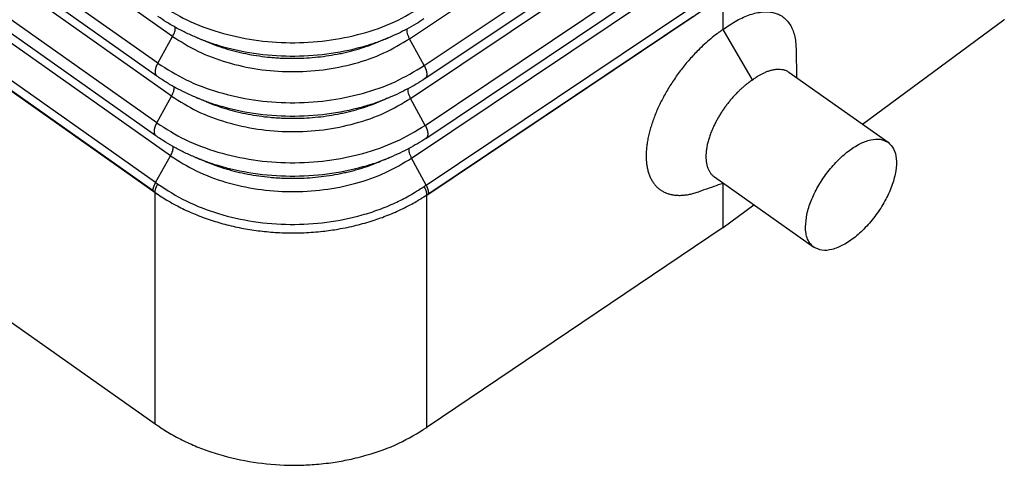
# Model space of a CAD drawing. Units: millimetres. Extents: x -1819 to -1522, y 1789 to 1999.
# Drawn here: x -1598 to -1580, y 1853 to 1861 of the extents above; entities that cross this region are included whole.
import ezdxf

# ---------------------------------------------------------------- set-up
doc = ezdxf.new("R2010")
doc.units = ezdxf.units.MM

# ---------------------------------------------------------------- blocks, each defined once
blk = doc.blocks.new('MFVE_06_L40M__2', base_point=(-3227.111, 3705.148))
at = {"color": 7, "linetype": 'Continuous'}
for p, q in [((-3190.356, 3720.583), (-3222.2, 3743.1)), ((-3190.893, 3719.623), (-3222.737, 3742.14)), ((-3190.922, 3719.157), (-3222.767, 3741.675)), ((-3190.393, 3718.435), (-3222.237, 3740.953)), ((-3190.93, 3717.475), (-3222.774, 3739.993)), ((-3190.959, 3717.01), (-3222.804, 3739.527)), ((-3190.43, 3716.288), (-3222.274, 3738.805)), ((-3190.967, 3715.328), (-3222.811, 3737.845)), ((-3222.977, 3737.588), (-3190.99, 3714.97)), ((-3191.061, 3715.027), (-3222.906, 3737.544)), ((-3222.977, 3729.268), (-3190.99, 3706.65)), ((-3181.836, 3720.504), (-3172.978, 3726.448)), ((-3181.313, 3719.534), (-3171.914, 3725.841)), ((-3181.287, 3719.067), (-3171.868, 3725.387)), ((-3181.8, 3718.356), (-3172.941, 3724.3)), ((-3181.277, 3717.386), (-3171.877, 3723.693)), ((-3181.251, 3716.918), (-3171.831, 3723.239)), ((-3181.764, 3716.207), (-3172.904, 3722.153)), ((-3181.222, 3714.878), (-3170.568, 3722.029)), ((-3170.568, 3720.836), (-3170.568, 3722.029)), ((-3181.241, 3715.238), (-3171.84, 3721.546)), ((-3181.149, 3714.935), (-3171.656, 3721.306)), ((-3165.55, 3717.424), (-3160.474, 3721.182)), ((-3169.507, 3719.025), (-3170.568, 3720.836)), ((-3190.893, 3719.623), (-3190.356, 3720.583)), ((-3181.313, 3719.534), (-3181.836, 3720.504)), ((-3168.207, 3719.302), (-3164.637, 3716.778)), ((-3190.93, 3717.475), (-3190.393, 3718.435)), ((-3181.277, 3717.386), (-3181.8, 3718.356)), ((-3190.967, 3715.328), (-3190.43, 3716.288)), ((-3181.241, 3715.238), (-3181.764, 3716.207)), ((-3170.876, 3715.528), (-3167.306, 3713.003)), ((-3190.99, 3714.97), (-3190.99, 3714.976)), ((-3190.99, 3706.65), (-3190.99, 3714.97)), ((-3190.99, 3714.97), (-3190.99, 3714.97)), ((-3170.568, 3713.709), (-3170.568, 3715.3)), ((-3181.223, 3714.877), (-3181.223, 3714.885)), ((-3181.222, 3706.512), (-3181.222, 3714.878)), ((-3170.568, 3713.709), (-3169.462, 3714.527)), ((-3170.568, 3713.709), (-3181.203, 3706.524))]:
    blk.add_line(p, q, dxfattribs=at)
for points, knots in [([(-3190.856, 3721.77), (-3190.524, 3721.561), (-3189.842, 3721.133), (-3188.679, 3720.706), (-3187.43, 3720.429), (-3186.128, 3720.33), (-3184.822, 3720.406), (-3183.563, 3720.659), (-3182.385, 3721.064), (-3181.688, 3721.48), (-3181.349, 3721.682)], [0, 0, 0, 0, 1.173303, 2.410149, 3.693971, 5.00334, 6.314363, 7.60299, 8.847319, 10.029979, 10.029979, 10.029979, 10.029979]), ([(-3170.568, 3720.836), (-3170.405, 3720.948), (-3170.098, 3721.161), (-3169.688, 3721.346), (-3169.37, 3721.436), (-3169.143, 3721.471), (-3168.928, 3721.472), (-3168.74, 3721.441), (-3168.568, 3721.383), (-3168.413, 3721.292), (-3168.271, 3721.165), (-3168.157, 3721.013), (-3168.064, 3720.828), (-3167.998, 3720.621), (-3167.955, 3720.39), (-3167.947, 3720.229), (-3167.944, 3720.146)], [0, 0, 0, 0, 0.592935, 1.11814, 1.339523, 1.581812, 1.805506, 1.982473, 2.151491, 2.347206, 2.516515, 2.718971, 2.915112, 3.135052, 3.367442, 3.618201, 3.618201, 3.618201, 3.618201]), ([(-3189.48, 3720.538), (-3189.606, 3720.592), (-3189.856, 3720.7), (-3190.222, 3720.888), (-3190.566, 3721.087), (-3190.784, 3721.236), (-3190.885, 3721.305)], [0, 0, 0, 0, 0.410625, 0.814902, 1.234725, 1.603711, 1.603711, 1.603711, 1.603711]), ([(-3181.323, 3721.215), (-3181.417, 3721.154), (-3181.616, 3721.024), (-3181.923, 3720.852), (-3182.254, 3720.685), (-3182.478, 3720.589), (-3182.597, 3720.538)], [0, 0, 0, 0, 0.335447, 0.71197, 1.057495, 1.444712, 1.444712, 1.444712, 1.444712]), ([(-3160.457, 3721.195), (-3160.458, 3721.194), (-3160.461, 3721.192), (-3160.466, 3721.188), (-3160.47, 3721.185), (-3160.473, 3721.183), (-3160.474, 3721.182)], [0, 0, 0, 0, 0.00546438, 0.01092829, 0.01639171, 0.02185466, 0.02185466, 0.02185466, 0.02185466]), ([(-3190.356, 3720.583), (-3190.34, 3720.612), (-3190.311, 3720.668), (-3190.281, 3720.755), (-3190.262, 3720.837), (-3190.262, 3720.89), (-3190.262, 3720.914)], [0, 0, 0, 0, 0.0985477, 0.1909676, 0.2748617, 0.348689, 0.348689, 0.348689, 0.348689]), ([(-3181.836, 3720.504), (-3181.852, 3720.535), (-3181.882, 3720.596), (-3181.912, 3720.688), (-3181.929, 3720.774), (-3181.926, 3720.829), (-3181.925, 3720.854)], [0, 0, 0, 0, 0.1049271, 0.2027712, 0.2906043, 0.3666348, 0.3666348, 0.3666348, 0.3666348]), ([(-3170.568, 3720.836), (-3170.576, 3720.83), (-3170.594, 3720.817), (-3170.621, 3720.799), (-3170.648, 3720.781), (-3170.674, 3720.762), (-3170.701, 3720.743), (-3170.728, 3720.723), (-3170.756, 3720.703), (-3170.853, 3720.631), (-3171.016, 3720.502), (-3171.24, 3720.306), (-3171.441, 3720.114), (-3171.619, 3719.929), (-3171.776, 3719.756), (-3171.928, 3719.576), (-3172.075, 3719.39), (-3172.216, 3719.2), (-3172.351, 3719.005), (-3172.479, 3718.808), (-3172.599, 3718.608), (-3172.711, 3718.407), (-3172.816, 3718.204), (-3172.912, 3718.001), (-3172.999, 3717.798), (-3173.076, 3717.596), (-3173.144, 3717.397), (-3173.201, 3717.2), (-3173.249, 3717.008), (-3173.286, 3716.819), (-3173.313, 3716.636), (-3173.329, 3716.458), (-3173.335, 3716.287), (-3173.33, 3716.123), (-3173.314, 3715.967), (-3173.287, 3715.819), (-3173.251, 3715.68), (-3173.203, 3715.55), (-3173.145, 3715.43), (-3173.078, 3715.321), (-3173, 3715.222), (-3172.913, 3715.135), (-3172.816, 3715.06), (-3172.711, 3714.997), (-3172.598, 3714.946), (-3172.477, 3714.907), (-3172.349, 3714.881), (-3172.214, 3714.868), (-3172.072, 3714.867), (-3171.925, 3714.879), (-3171.772, 3714.904), (-3171.615, 3714.941), (-3171.507, 3714.974), (-3171.449, 3714.994), (-3171.443, 3714.996), (-3171.441, 3714.997)], [0, 0, 0, 0, 0.032524, 0.064726, 0.096885, 0.129274, 0.162172, 0.195853, 0.230596, 0.266676, 0.556361, 0.854, 1.158747, 1.390511, 1.624443, 1.860139, 2.097191, 2.334668, 2.571167, 2.806245, 3.039462, 3.270381, 3.498572, 3.72362, 3.945125, 4.160893, 4.371294, 4.576018, 4.774784, 4.966928, 5.152113, 5.330297, 5.501498, 5.665525, 5.822331, 5.972288, 6.115888, 6.253596, 6.385916, 6.513826, 6.638447, 6.761422, 6.883109, 7.004948, 7.128332, 7.254575, 7.384873, 7.520291, 7.66176, 7.809459, 7.963638, 8.124721, 8.293023, 8.301574, 8.310141, 8.310141, 8.310141, 8.310141]), ([(-3190.356, 3720.583), (-3190.058, 3720.396), (-3189.447, 3720.012), (-3188.405, 3719.629), (-3187.285, 3719.381), (-3186.118, 3719.292), (-3184.949, 3719.36), (-3183.821, 3719.587), (-3182.764, 3719.95), (-3182.14, 3720.322), (-3181.836, 3720.504)], [0, 0, 0, 0, 1.051477, 2.159879, 3.310362, 4.48373, 5.658581, 6.81337, 7.928478, 8.98834, 8.98834, 8.98834, 8.98834]), ([(-3189.48, 3720.538), (-3189.352, 3720.487), (-3189.092, 3720.385), (-3188.418, 3720.167), (-3187.431, 3719.95), (-3186.128, 3719.85), (-3184.821, 3719.926), (-3183.799, 3720.131), (-3183.065, 3720.355), (-3182.752, 3720.477), (-3182.597, 3720.538)], [0, 0, 0, 0, 0.41518, 0.837241, 2.123256, 3.434862, 4.748124, 6.038953, 6.548477, 7.048381, 7.048381, 7.048381, 7.048381]), ([(-3189.112, 3720.386), (-3188.994, 3720.34), (-3188.757, 3720.246), (-3188.39, 3720.128), (-3188.014, 3720.027), (-3187.629, 3719.944), (-3187.238, 3719.879), (-3186.908, 3719.84), (-3186.642, 3719.818), (-3186.475, 3719.808), (-3186.341, 3719.803), (-3186.24, 3719.8), (-3186.139, 3719.798), (-3185.804, 3719.796), (-3185.237, 3719.823), (-3184.643, 3719.907), (-3184.254, 3719.986), (-3184.094, 3720.022), (-3183.967, 3720.054), (-3183.873, 3720.079), (-3183.779, 3720.105), (-3183.593, 3720.159), (-3183.32, 3720.246), (-3183.083, 3720.34), (-3182.965, 3720.386)], [0, 0, 0, 0, 0.378966, 0.764344, 1.154565, 1.548169, 1.944795, 2.344053, 2.544556, 2.745563, 2.846242, 2.947028, 3.047916, 3.148843, 3.952729, 4.748417, 4.945747, 5.142318, 5.240307, 5.338089, 5.435644, 5.532857, 5.917855, 6.296616, 6.296616, 6.296616, 6.296616]), ([(-3167.944, 3720.146), (-3167.941, 3720.017), (-3167.937, 3719.761), (-3167.931, 3719.459), (-3167.927, 3719.239), (-3167.925, 3719.148), (-3167.924, 3719.103)], [0, 0, 0, 0, 0.38481, 0.769619, 0.906427, 1.043236, 1.043236, 1.043236, 1.043236]), ([(-3190.893, 3719.623), (-3190.896, 3719.617), (-3190.902, 3719.606), (-3190.911, 3719.589), (-3190.92, 3719.571), (-3190.928, 3719.554), (-3190.936, 3719.536), (-3190.943, 3719.518), (-3190.95, 3719.5), (-3190.956, 3719.482), (-3190.962, 3719.464), (-3190.968, 3719.446), (-3190.972, 3719.428), (-3190.976, 3719.41), (-3190.98, 3719.393), (-3190.983, 3719.376), (-3190.985, 3719.359), (-3190.986, 3719.342), (-3190.987, 3719.326), (-3190.987, 3719.31), (-3190.987, 3719.295), (-3190.985, 3719.28), (-3190.983, 3719.266), (-3190.981, 3719.253), (-3190.978, 3719.24), (-3190.974, 3719.228), (-3190.969, 3719.216), (-3190.964, 3719.206), (-3190.958, 3719.196), (-3190.952, 3719.187), (-3190.945, 3719.178), (-3190.938, 3719.17), (-3190.931, 3719.164), (-3190.925, 3719.159), (-3190.922, 3719.157)], [0, 0, 0, 0, 0.0191147, 0.0383599, 0.0576981, 0.0770895, 0.0964927, 0.1158646, 0.135161, 0.1543372, 0.173348, 0.1921486, 0.2106952, 0.2289453, 0.2468583, 0.2643967, 0.2815258, 0.2982153, 0.3144388, 0.3301755, 0.3454098, 0.3601323, 0.3743396, 0.3880352, 0.4012293, 0.4139386, 0.4261865, 0.4380026, 0.4494218, 0.4604839, 0.4712323, 0.4817125, 0.4919711, 0.5020541, 0.5020541, 0.5020541, 0.5020541]), ([(-3190.893, 3719.623), (-3190.559, 3719.412), (-3189.872, 3718.98), (-3188.699, 3718.551), (-3187.44, 3718.272), (-3186.128, 3718.172), (-3184.813, 3718.248), (-3183.544, 3718.503), (-3182.357, 3718.911), (-3181.655, 3719.33), (-3181.313, 3719.534)], [0, 0, 0, 0, 1.18232, 2.428672, 3.722362, 5.041797, 6.362897, 7.66143, 8.915323, 10.107071, 10.107071, 10.107071, 10.107071]), ([(-3181.313, 3719.534), (-3181.31, 3719.528), (-3181.304, 3719.517), (-3181.295, 3719.499), (-3181.287, 3719.482), (-3181.279, 3719.464), (-3181.271, 3719.446), (-3181.264, 3719.428), (-3181.257, 3719.409), (-3181.251, 3719.391), (-3181.245, 3719.373), (-3181.24, 3719.354), (-3181.235, 3719.336), (-3181.231, 3719.318), (-3181.228, 3719.3), (-3181.225, 3719.283), (-3181.223, 3719.266), (-3181.222, 3719.249), (-3181.221, 3719.233), (-3181.221, 3719.217), (-3181.222, 3719.202), (-3181.223, 3719.187), (-3181.225, 3719.173), (-3181.228, 3719.16), (-3181.231, 3719.147), (-3181.235, 3719.135), (-3181.24, 3719.124), (-3181.245, 3719.113), (-3181.251, 3719.103), (-3181.257, 3719.095), (-3181.264, 3719.086), (-3181.271, 3719.079), (-3181.279, 3719.072), (-3181.284, 3719.068), (-3181.287, 3719.067)], [0, 0, 0, 0, 0.0193288, 0.0387951, 0.0583597, 0.0779813, 0.0976167, 0.1172207, 0.1367472, 0.1561492, 0.1753794, 0.1943907, 0.2131369, 0.2315733, 0.2496573, 0.267349, 0.284612, 0.3014138, 0.3177269, 0.3335287, 0.3488027, 0.3635386, 0.3777327, 0.3913885, 0.4045163, 0.4171339, 0.4292659, 0.4409437, 0.4522045, 0.4630909, 0.4736493, 0.4839286, 0.493979, 0.50385, 0.50385, 0.50385, 0.50385]), ([(-3169.507, 3719.025), (-3169.488, 3719.039), (-3169.452, 3719.066), (-3169.411, 3719.093), (-3169.386, 3719.11), (-3169.373, 3719.119), (-3169.36, 3719.127), (-3169.344, 3719.137), (-3169.325, 3719.149), (-3169.279, 3719.178), (-3169.21, 3719.218), (-3169.108, 3719.271), (-3168.999, 3719.319), (-3168.881, 3719.361), (-3168.761, 3719.392), (-3168.639, 3719.41), (-3168.517, 3719.411), (-3168.403, 3719.394), (-3168.298, 3719.359), (-3168.237, 3719.321), (-3168.207, 3719.302)], [0, 0, 0, 0, 0.072303, 0.132867, 0.146839, 0.163698, 0.181021, 0.192427, 0.22027, 0.247858, 0.355645, 0.459321, 0.591345, 0.71563, 0.832488, 0.963225, 1.084516, 1.198245, 1.30682, 1.413138, 1.413138, 1.413138, 1.413138]), ([(-3189.507, 3718.385), (-3189.64, 3718.442), (-3189.892, 3718.551), (-3190.254, 3718.738), (-3190.595, 3718.934), (-3190.814, 3719.083), (-3190.922, 3719.157)], [0, 0, 0, 0, 0.436578, 0.821075, 1.221606, 1.615828, 1.615828, 1.615828, 1.615828]), ([(-3181.287, 3719.067), (-3181.391, 3718.999), (-3181.592, 3718.869), (-3181.902, 3718.696), (-3182.225, 3718.533), (-3182.451, 3718.436), (-3182.57, 3718.385)], [0, 0, 0, 0, 0.372903, 0.71734, 1.06548, 1.455637, 1.455637, 1.455637, 1.455637]), ([(-3169.507, 3719.025), (-3169.514, 3719.021), (-3169.528, 3719.011), (-3169.548, 3718.997), (-3169.569, 3718.983), (-3169.589, 3718.968), (-3169.609, 3718.953), (-3169.629, 3718.938), (-3169.648, 3718.924), (-3169.689, 3718.893), (-3169.75, 3718.845), (-3169.832, 3718.776), (-3169.913, 3718.704), (-3169.993, 3718.628), (-3170.079, 3718.544), (-3170.169, 3718.449), (-3170.263, 3718.343), (-3170.353, 3718.234), (-3170.441, 3718.122), (-3170.525, 3718.007), (-3170.605, 3717.89), (-3170.681, 3717.771), (-3170.752, 3717.651), (-3170.818, 3717.531), (-3170.873, 3717.422), (-3170.918, 3717.328), (-3170.954, 3717.246), (-3170.988, 3717.165), (-3171.019, 3717.085), (-3171.047, 3717.005), (-3171.073, 3716.926), (-3171.096, 3716.848), (-3171.117, 3716.771), (-3171.135, 3716.694), (-3171.15, 3716.619), (-3171.162, 3716.546), (-3171.172, 3716.473), (-3171.179, 3716.402), (-3171.183, 3716.333), (-3171.185, 3716.265), (-3171.183, 3716.2), (-3171.179, 3716.136), (-3171.172, 3716.074), (-3171.163, 3716.015), (-3171.15, 3715.958), (-3171.135, 3715.903), (-3171.117, 3715.851), (-3171.097, 3715.801), (-3171.073, 3715.754), (-3171.047, 3715.709), (-3171.019, 3715.667), (-3170.988, 3715.628), (-3170.954, 3715.592), (-3170.918, 3715.559), (-3170.892, 3715.539), (-3170.878, 3715.529), (-3170.877, 3715.528), (-3170.876, 3715.528)], [0, 0, 0, 0, 0.024491, 0.049496, 0.074784, 0.100116, 0.125252, 0.149941, 0.173931, 0.196962, 0.302266, 0.409224, 0.517725, 0.627656, 0.7389, 0.879063, 1.020294, 1.16232, 1.304863, 1.447397, 1.589154, 1.729891, 1.869366, 2.007339, 2.143573, 2.233319, 2.322126, 2.409928, 2.49599, 2.580594, 2.663707, 2.745295, 2.825327, 2.903776, 2.980471, 3.055335, 3.128366, 3.199564, 3.268939, 3.336507, 3.402206, 3.465993, 3.527928, 3.588083, 3.64654, 3.703399, 3.758727, 3.81256, 3.865058, 3.916401, 3.966781, 4.016411, 4.065693, 4.114477, 4.163012, 4.165024, 4.167036, 4.167036, 4.167036, 4.167036]), ([(-3190.393, 3718.435), (-3190.378, 3718.464), (-3190.348, 3718.521), (-3190.318, 3718.607), (-3190.299, 3718.689), (-3190.299, 3718.742), (-3190.299, 3718.766)], [0, 0, 0, 0, 0.0984257, 0.1907426, 0.2745604, 0.3483405, 0.3483405, 0.3483405, 0.3483405]), ([(-3181.8, 3718.356), (-3181.816, 3718.387), (-3181.846, 3718.447), (-3181.876, 3718.54), (-3181.893, 3718.626), (-3181.89, 3718.68), (-3181.889, 3718.706)], [0, 0, 0, 0, 0.1048102, 0.2025574, 0.2903221, 0.3663144, 0.3663144, 0.3663144, 0.3663144]), ([(-3190.393, 3718.435), (-3190.093, 3718.247), (-3189.477, 3717.859), (-3188.425, 3717.474), (-3187.296, 3717.223), (-3186.119, 3717.134), (-3184.939, 3717.202), (-3183.801, 3717.431), (-3182.736, 3717.797), (-3182.107, 3718.173), (-3181.8, 3718.356)], [0, 0, 0, 0, 1.060493, 2.178402, 3.338753, 4.522187, 5.707115, 6.87181, 7.996482, 9.065432, 9.065432, 9.065432, 9.065432]), ([(-3189.507, 3718.385), (-3189.377, 3718.334), (-3189.115, 3718.23), (-3188.436, 3718.011), (-3187.442, 3717.792), (-3186.128, 3717.692), (-3184.811, 3717.768), (-3183.782, 3717.974), (-3183.043, 3718.2), (-3182.727, 3718.324), (-3182.57, 3718.385)], [0, 0, 0, 0, 0.418366, 0.843665, 2.139548, 3.46122, 4.78456, 6.085294, 6.598728, 7.102467, 7.102467, 7.102467, 7.102467]), ([(-3189.138, 3718.233), (-3189.02, 3718.186), (-3188.781, 3718.091), (-3188.411, 3717.973), (-3188.031, 3717.871), (-3187.643, 3717.787), (-3187.248, 3717.721), (-3186.915, 3717.682), (-3186.647, 3717.66), (-3186.479, 3717.65), (-3186.343, 3717.645), (-3186.242, 3717.642), (-3186.14, 3717.64), (-3185.802, 3717.638), (-3185.23, 3717.664), (-3184.631, 3717.749), (-3184.239, 3717.829), (-3184.078, 3717.866), (-3183.95, 3717.898), (-3183.854, 3717.923), (-3183.759, 3717.949), (-3183.572, 3718.003), (-3183.296, 3718.091), (-3183.057, 3718.186), (-3182.939, 3718.233)], [0, 0, 0, 0, 0.382223, 0.770912, 1.164486, 1.561473, 1.961507, 2.364197, 2.566423, 2.769158, 2.870702, 2.972354, 3.074109, 3.175903, 3.986699, 4.789225, 4.988252, 5.186512, 5.285342, 5.383965, 5.482358, 5.580406, 5.968712, 6.350729, 6.350729, 6.350729, 6.350729]), ([(-3190.93, 3717.475), (-3190.933, 3717.47), (-3190.939, 3717.458), (-3190.948, 3717.441), (-3190.957, 3717.424), (-3190.965, 3717.406), (-3190.973, 3717.389), (-3190.98, 3717.371), (-3190.987, 3717.353), (-3190.993, 3717.335), (-3190.999, 3717.317), (-3191.005, 3717.299), (-3191.009, 3717.281), (-3191.014, 3717.263), (-3191.017, 3717.245), (-3191.02, 3717.228), (-3191.022, 3717.211), (-3191.023, 3717.194), (-3191.024, 3717.178), (-3191.024, 3717.163), (-3191.024, 3717.147), (-3191.022, 3717.133), (-3191.02, 3717.119), (-3191.018, 3717.105), (-3191.015, 3717.092), (-3191.011, 3717.08), (-3191.006, 3717.069), (-3191.001, 3717.058), (-3190.995, 3717.048), (-3190.989, 3717.039), (-3190.982, 3717.031), (-3190.975, 3717.023), (-3190.968, 3717.016), (-3190.962, 3717.012), (-3190.959, 3717.01)], [0, 0, 0, 0, 0.0191147, 0.0383599, 0.0576981, 0.0770895, 0.0964927, 0.1158646, 0.135161, 0.1543372, 0.173348, 0.1921486, 0.2106952, 0.2289453, 0.2468583, 0.2643967, 0.2815258, 0.2982153, 0.3144388, 0.3301755, 0.3454098, 0.3601323, 0.3743396, 0.3880352, 0.4012293, 0.4139386, 0.4261865, 0.4380026, 0.4494218, 0.4604839, 0.4712323, 0.4817125, 0.4919711, 0.5020541, 0.5020541, 0.5020541, 0.5020541]), ([(-3190.93, 3717.475), (-3190.593, 3717.263), (-3189.901, 3716.828), (-3188.719, 3716.395), (-3187.451, 3716.114), (-3186.129, 3716.013), (-3184.804, 3716.09), (-3183.525, 3716.347), (-3182.328, 3716.759), (-3181.621, 3717.18), (-3181.277, 3717.386)], [0, 0, 0, 0, 1.191336, 2.447194, 3.750753, 5.080253, 6.411432, 7.71987, 8.983327, 10.184163, 10.184163, 10.184163, 10.184163]), ([(-3181.277, 3717.386), (-3181.274, 3717.38), (-3181.268, 3717.369), (-3181.259, 3717.351), (-3181.251, 3717.334), (-3181.243, 3717.316), (-3181.235, 3717.298), (-3181.228, 3717.279), (-3181.221, 3717.261), (-3181.215, 3717.243), (-3181.209, 3717.224), (-3181.204, 3717.206), (-3181.199, 3717.188), (-3181.195, 3717.17), (-3181.192, 3717.152), (-3181.189, 3717.135), (-3181.187, 3717.118), (-3181.186, 3717.101), (-3181.185, 3717.085), (-3181.185, 3717.069), (-3181.186, 3717.054), (-3181.187, 3717.039), (-3181.189, 3717.025), (-3181.192, 3717.011), (-3181.195, 3716.999), (-3181.199, 3716.987), (-3181.204, 3716.976), (-3181.209, 3716.965), (-3181.215, 3716.955), (-3181.221, 3716.946), (-3181.228, 3716.938), (-3181.235, 3716.931), (-3181.243, 3716.924), (-3181.248, 3716.92), (-3181.251, 3716.918)], [0, 0, 0, 0, 0.0193288, 0.0387951, 0.0583597, 0.0779813, 0.0976167, 0.1172207, 0.1367472, 0.1561492, 0.1753794, 0.1943907, 0.2131369, 0.2315733, 0.2496573, 0.267349, 0.284612, 0.3014138, 0.3177269, 0.3335287, 0.3488027, 0.3635386, 0.3777327, 0.3913885, 0.4045163, 0.4171339, 0.4292659, 0.4409437, 0.4522045, 0.4630909, 0.4736493, 0.4839286, 0.493979, 0.50385, 0.50385, 0.50385, 0.50385]), ([(-3189.533, 3716.232), (-3189.661, 3716.287), (-3189.914, 3716.396), (-3190.273, 3716.58), (-3190.623, 3716.781), (-3190.844, 3716.932), (-3190.959, 3717.01)], [0, 0, 0, 0, 0.416853, 0.827249, 1.209927, 1.627945, 1.627945, 1.627945, 1.627945]), ([(-3181.251, 3716.918), (-3181.351, 3716.853), (-3181.553, 3716.722), (-3181.866, 3716.548), (-3182.196, 3716.381), (-3182.424, 3716.283), (-3182.544, 3716.232)], [0, 0, 0, 0, 0.358848, 0.722712, 1.073467, 1.466562, 1.466562, 1.466562, 1.466562]), ([(-3167.606, 3713.735), (-3167.594, 3713.884), (-3167.569, 3714.205), (-3167.406, 3714.689), (-3167.166, 3715.187), (-3166.851, 3715.666), (-3166.483, 3716.099), (-3166.085, 3716.458), (-3165.678, 3716.723), (-3165.29, 3716.875), (-3164.924, 3716.918), (-3164.728, 3716.822), (-3164.637, 3716.778)], [0, 0, 0, 0, 0.448228, 0.961667, 1.521517, 2.102804, 2.678042, 3.220437, 3.707205, 4.123692, 4.469531, 4.767579, 4.767579, 4.767579, 4.767579]), ([(-3164.637, 3716.778), (-3164.562, 3716.704), (-3164.401, 3716.543), (-3164.324, 3716.164), (-3164.348, 3715.727), (-3164.48, 3715.233), (-3164.707, 3714.719), (-3165.017, 3714.216), (-3165.389, 3713.756), (-3165.797, 3713.37), (-3166.219, 3713.081), (-3166.623, 3712.913), (-3167.006, 3712.859), (-3167.211, 3712.957), (-3167.306, 3713.003)], [0, 0, 0, 0, 0.309343, 0.671334, 1.109805, 1.622586, 2.191939, 2.791528, 3.391117, 3.960471, 4.473252, 4.911722, 5.273713, 5.583057, 5.583057, 5.583057, 5.583057]), ([(-3190.43, 3716.288), (-3190.415, 3716.317), (-3190.385, 3716.373), (-3190.355, 3716.46), (-3190.336, 3716.541), (-3190.336, 3716.594), (-3190.336, 3716.619)], [0, 0, 0, 0, 0.0983055, 0.1905209, 0.2742635, 0.3479969, 0.3479969, 0.3479969, 0.3479969]), ([(-3181.764, 3716.207), (-3181.78, 3716.239), (-3181.81, 3716.299), (-3181.84, 3716.391), (-3181.857, 3716.477), (-3181.854, 3716.532), (-3181.853, 3716.557)], [0, 0, 0, 0, 0.1046951, 0.2023468, 0.2900439, 0.3659986, 0.3659986, 0.3659986, 0.3659986]), ([(-3190.43, 3716.288), (-3190.127, 3716.097), (-3189.506, 3715.707), (-3188.445, 3715.318), (-3187.306, 3715.066), (-3186.12, 3714.975), (-3184.93, 3715.044), (-3183.782, 3715.275), (-3182.708, 3715.644), (-3182.073, 3716.023), (-3181.764, 3716.207)], [0, 0, 0, 0, 1.06951, 2.196924, 3.367144, 4.560644, 5.75565, 6.93025, 8.064486, 9.142525, 9.142525, 9.142525, 9.142525]), ([(-3189.533, 3716.232), (-3189.403, 3716.18), (-3189.139, 3716.076), (-3188.455, 3715.855), (-3187.453, 3715.635), (-3186.129, 3715.533), (-3184.802, 3715.61), (-3183.765, 3715.818), (-3183.02, 3716.045), (-3182.702, 3716.17), (-3182.544, 3716.232)], [0, 0, 0, 0, 0.421551, 0.850088, 2.15584, 3.487577, 4.820996, 6.131635, 6.648978, 7.156553, 7.156553, 7.156553, 7.156553]), ([(-3189.165, 3716.079), (-3189.045, 3716.032), (-3188.804, 3715.937), (-3188.431, 3715.817), (-3188.048, 3715.714), (-3187.657, 3715.63), (-3187.259, 3715.564), (-3186.923, 3715.524), (-3186.652, 3715.502), (-3186.482, 3715.492), (-3186.346, 3715.486), (-3186.244, 3715.483), (-3186.141, 3715.481), (-3185.8, 3715.479), (-3185.223, 3715.506), (-3184.619, 3715.592), (-3184.224, 3715.672), (-3184.061, 3715.71), (-3183.932, 3715.742), (-3183.836, 3715.767), (-3183.74, 3715.793), (-3183.551, 3715.848), (-3183.273, 3715.937), (-3183.032, 3716.032), (-3182.913, 3716.079)], [0, 0, 0, 0, 0.385479, 0.77748, 1.174407, 1.574776, 1.97822, 2.384341, 2.58829, 2.792753, 2.895163, 2.997681, 3.100303, 3.202964, 4.020669, 4.830034, 5.030756, 5.230705, 5.330378, 5.429841, 5.529072, 5.627956, 6.01957, 6.404841, 6.404841, 6.404841, 6.404841]), ([(-3191.061, 3715.027), (-3191.061, 3715.032), (-3191.061, 3715.044), (-3191.059, 3715.06), (-3191.057, 3715.078), (-3191.054, 3715.096), (-3191.051, 3715.114), (-3191.047, 3715.133), (-3191.042, 3715.152), (-3191.036, 3715.171), (-3191.029, 3715.19), (-3191.022, 3715.21), (-3191.014, 3715.23), (-3191.006, 3715.25), (-3190.997, 3715.269), (-3190.988, 3715.289), (-3190.978, 3715.309), (-3190.971, 3715.321), (-3190.967, 3715.328)], [0, 0, 0, 0, 0.0162762, 0.0331736, 0.0506795, 0.0687745, 0.0874336, 0.1066261, 0.1263159, 0.1464622, 0.1670197, 0.1879398, 0.2091704, 0.2306572, 0.2523443, 0.2741747, 0.296091, 0.3180362, 0.3180362, 0.3180362, 0.3180362]), ([(-3190.967, 3715.328), (-3190.96, 3715.323), (-3190.947, 3715.314), (-3190.929, 3715.3), (-3190.91, 3715.287), (-3190.898, 3715.278), (-3190.891, 3715.274)], [0, 0, 0, 0, 0.02558261, 0.04641788, 0.06910153, 0.09301184, 0.09301184, 0.09301184, 0.09301184]), ([(-3191.061, 3715.027), (-3191.055, 3715.022), (-3191.043, 3715.014), (-3191.025, 3715.001), (-3191.007, 3714.989), (-3190.995, 3714.98), (-3190.99, 3714.976)], [0, 0, 0, 0, 0.02419989, 0.04397769, 0.06687962, 0.08812622, 0.08812622, 0.08812622, 0.08812622]), ([(-3190.99, 3714.976), (-3190.989, 3714.981), (-3190.989, 3714.992), (-3190.987, 3715.009), (-3190.985, 3715.026), (-3190.982, 3715.044), (-3190.978, 3715.062), (-3190.973, 3715.08), (-3190.968, 3715.099), (-3190.962, 3715.118), (-3190.955, 3715.138), (-3190.948, 3715.157), (-3190.94, 3715.177), (-3190.931, 3715.196), (-3190.922, 3715.216), (-3190.912, 3715.235), (-3190.902, 3715.255), (-3190.895, 3715.267), (-3190.891, 3715.274)], [0, 0, 0, 0, 0.0161006, 0.0328334, 0.0501856, 0.0681383, 0.0866665, 0.1057392, 0.1253205, 0.1453691, 0.1658396, 0.186683, 0.2078468, 0.2292763, 0.2509151, 0.2727055, 0.2945896, 0.3165099, 0.3165099, 0.3165099, 0.3165099]), ([(-3190.99, 3714.976), (-3190.968, 3714.96), (-3190.925, 3714.929), (-3190.859, 3714.884), (-3190.793, 3714.839), (-3190.748, 3714.809), (-3190.725, 3714.795)], [0, 0, 0, 0, 0.0796389, 0.1596017, 0.2398852, 0.3204887, 0.3204887, 0.3204887, 0.3204887]), ([(-3190.99, 3714.97), (-3190.951, 3714.943), (-3190.873, 3714.89), (-3190.789, 3714.835), (-3190.74, 3714.804), (-3190.73, 3714.798), (-3190.725, 3714.795)], [0, 0, 0, 0, 0.1411028, 0.2833186, 0.300278, 0.3172527, 0.3172527, 0.3172527, 0.3172527]), ([(-3190.891, 3715.274), (-3190.557, 3715.059), (-3189.872, 3714.619), (-3188.7, 3714.179), (-3187.441, 3713.894), (-3186.13, 3713.792), (-3184.816, 3713.871), (-3183.75, 3714.088), (-3182.938, 3714.35), (-3182.379, 3714.581), (-3181.835, 3714.852), (-3181.499, 3715.069), (-3181.319, 3715.185)], [0, 0, 0, 0, 1.188362, 2.437722, 3.731564, 5.049557, 6.369173, 7.667735, 8.30222, 8.925017, 9.481957, 10.123966, 10.123966, 10.123966, 10.123966]), ([(-3181.319, 3715.185), (-3181.312, 3715.19), (-3181.299, 3715.198), (-3181.28, 3715.211), (-3181.261, 3715.224), (-3181.248, 3715.233), (-3181.241, 3715.238)], [0, 0, 0, 0, 0.02410492, 0.04700398, 0.06802904, 0.0938379, 0.0938379, 0.0938379, 0.0938379]), ([(-3181.319, 3715.185), (-3181.315, 3715.179), (-3181.308, 3715.166), (-3181.298, 3715.146), (-3181.289, 3715.127), (-3181.28, 3715.107), (-3181.271, 3715.087), (-3181.263, 3715.067), (-3181.256, 3715.048), (-3181.25, 3715.028), (-3181.244, 3715.009), (-3181.239, 3714.99), (-3181.234, 3714.972), (-3181.231, 3714.953), (-3181.228, 3714.936), (-3181.225, 3714.918), (-3181.224, 3714.902), (-3181.223, 3714.891), (-3181.223, 3714.885)], [0, 0, 0, 0, 0.0219604, 0.0438905, 0.0657322, 0.0874265, 0.1089151, 0.1301405, 0.1510467, 0.1715804, 0.1916909, 0.2113318, 0.2304604, 0.2490394, 0.2670363, 0.2844248, 0.3011844, 0.317301, 0.317301, 0.317301, 0.317301]), ([(-3181.149, 3714.935), (-3181.149, 3714.941), (-3181.15, 3714.952), (-3181.151, 3714.969), (-3181.153, 3714.986), (-3181.156, 3715.004), (-3181.159, 3715.022), (-3181.164, 3715.041), (-3181.168, 3715.06), (-3181.174, 3715.08), (-3181.18, 3715.099), (-3181.187, 3715.119), (-3181.195, 3715.139), (-3181.203, 3715.159), (-3181.212, 3715.179), (-3181.221, 3715.199), (-3181.231, 3715.218), (-3181.237, 3715.231), (-3181.241, 3715.238)], [0, 0, 0, 0, 0.0162871, 0.0332064, 0.0507436, 0.0688781, 0.0875835, 0.1068274, 0.1265727, 0.146777, 0.1673939, 0.1883734, 0.2096623, 0.2312053, 0.2529453, 0.2748244, 0.2967844, 0.3187677, 0.3187677, 0.3187677, 0.3187677]), ([(-3170.559, 3715.303), (-3170.588, 3715.293), (-3170.648, 3715.272), (-3170.819, 3715.213), (-3171.083, 3715.121), (-3171.317, 3715.04), (-3171.441, 3714.997)], [0, 0, 0, 0, 0.0938123, 0.1906965, 0.541497, 0.9336956, 0.9336956, 0.9336956, 0.9336956]), ([(-3190.725, 3714.795), (-3190.656, 3714.752), (-3190.499, 3714.655), (-3190.259, 3714.521), (-3189.997, 3714.387), (-3189.742, 3714.269), (-3189.471, 3714.154), (-3189.193, 3714.049), (-3188.906, 3713.952), (-3188.523, 3713.837), (-3188.036, 3713.716), (-3187.434, 3713.609), (-3186.821, 3713.541), (-3186.219, 3713.512), (-3185.596, 3713.519), (-3184.995, 3713.565), (-3184.369, 3713.654), (-3183.761, 3713.78), (-3183.168, 3713.948), (-3182.7, 3714.117), (-3182.352, 3714.262), (-3182.083, 3714.387), (-3181.835, 3714.513), (-3181.672, 3714.604), (-3181.601, 3714.644)], [0, 0, 0, 0, 0.243781, 0.55398, 0.824876, 1.125259, 1.395601, 1.709565, 2.015901, 2.303314, 2.909394, 3.521795, 4.134289, 4.758611, 5.330256, 6.001193, 6.56741, 7.224091, 7.861915, 8.41513, 8.717727, 8.990541, 9.304495, 9.551401, 9.551401, 9.551401, 9.551401]), ([(-3181.601, 3714.644), (-3181.568, 3714.664), (-3181.503, 3714.703), (-3181.408, 3714.763), (-3181.315, 3714.823), (-3181.253, 3714.865), (-3181.223, 3714.885)], [0, 0, 0, 0, 0.1150655, 0.2252943, 0.3373254, 0.448163, 0.448163, 0.448163, 0.448163]), ([(-3181.601, 3714.644), (-3181.568, 3714.663), (-3181.504, 3714.701), (-3181.408, 3714.758), (-3181.315, 3714.817), (-3181.253, 3714.857), (-3181.223, 3714.877)], [0, 0, 0, 0, 0.1130119, 0.2231851, 0.3340941, 0.4437829, 0.4437829, 0.4437829, 0.4437829]), ([(-3181.223, 3714.885), (-3181.217, 3714.889), (-3181.205, 3714.898), (-3181.187, 3714.91), (-3181.168, 3714.923), (-3181.156, 3714.931), (-3181.149, 3714.935)], [0, 0, 0, 0, 0.02143293, 0.04453659, 0.06449297, 0.08890829, 0.08890829, 0.08890829, 0.08890829]), ([(-3181.223, 3714.877), (-3181.223, 3714.877), (-3181.223, 3714.877), (-3181.222, 3714.877), (-3181.222, 3714.878), (-3181.222, 3714.878), (-3181.222, 3714.878)], [0, 0, 0, 0, 0.0002446635, 0.0004895808, 0.0007347642, 0.0009802, 0.0009802, 0.0009802, 0.0009802]), ([(-3167.306, 3713.003), (-3167.352, 3713.042), (-3167.446, 3713.123), (-3167.539, 3713.298), (-3167.597, 3713.505), (-3167.603, 3713.655), (-3167.606, 3713.735)], [0, 0, 0, 0, 0.1792374, 0.3703458, 0.5822469, 0.8198974, 0.8198974, 0.8198974, 0.8198974]), ([(-3190.99, 3706.65), (-3190.926, 3706.605), (-3190.796, 3706.515), (-3190.661, 3706.43), (-3190.594, 3706.388)], [0, 0, 0, 0, 0.2358375, 0.4753158, 0.4753158, 0.4753158, 0.4753158]), ([(-3190.594, 3706.388), (-3190.426, 3706.29), (-3190.088, 3706.092), (-3189.561, 3705.85), (-3188.992, 3705.634), (-3188.196, 3705.396), (-3187.139, 3705.199), (-3186.091, 3705.144), (-3185.238, 3705.181), (-3184.621, 3705.249), (-3183.983, 3705.362), (-3183.186, 3705.563), (-3182.227, 3705.905), (-3181.552, 3706.313), (-3181.222, 3706.512)], [0, 0, 0, 0, 0.581253, 1.177099, 1.736122, 2.404905, 3.669621, 4.951169, 5.541406, 6.230867, 6.811776, 7.484625, 8.694254, 9.847042, 9.847042, 9.847042, 9.847042]), ([(-3181.222, 3706.512), (-3181.22, 3706.513), (-3181.217, 3706.515), (-3181.213, 3706.518), (-3181.208, 3706.521), (-3181.205, 3706.523), (-3181.203, 3706.524)], [0, 0, 0, 0, 0.00558161, 0.01116366, 0.01674612, 0.02232902, 0.02232902, 0.02232902, 0.02232902])]:
    blk.add_open_spline(points, degree=3, knots=knots, dxfattribs=at)
for points in [[(-3189.112, 3720.386), (-3189.143, 3720.399), (-3189.204, 3720.424), (-3189.296, 3720.462), (-3189.388, 3720.5), (-3189.45, 3720.525), (-3189.48, 3720.538)], [(-3182.597, 3720.538), (-3182.628, 3720.525), (-3182.689, 3720.5), (-3182.781, 3720.462), (-3182.873, 3720.424), (-3182.935, 3720.399), (-3182.965, 3720.386)], [(-3189.138, 3718.233), (-3189.169, 3718.245), (-3189.23, 3718.271), (-3189.323, 3718.309), (-3189.415, 3718.347), (-3189.476, 3718.372), (-3189.507, 3718.385)], [(-3182.57, 3718.385), (-3182.601, 3718.372), (-3182.663, 3718.347), (-3182.755, 3718.309), (-3182.847, 3718.271), (-3182.908, 3718.245), (-3182.939, 3718.233)], [(-3189.165, 3716.079), (-3189.195, 3716.092), (-3189.257, 3716.117), (-3189.349, 3716.155), (-3189.441, 3716.193), (-3189.503, 3716.219), (-3189.533, 3716.232)], [(-3182.544, 3716.232), (-3182.575, 3716.219), (-3182.636, 3716.194), (-3182.728, 3716.155), (-3182.82, 3716.117), (-3182.882, 3716.092), (-3182.913, 3716.079)]]:
    blk.add_open_spline(points, degree=3, dxfattribs=at)
blk = doc.blocks.new('Assonometria1', base_point=(-3191.781, 3754))
blk.add_blockref('MFVE_06_L40M__2', (-3227.111, 3705.148))

msp = doc.modelspace()

# ---------------------------------------------------------------- block references
at = {"xscale": 0.5, "yscale": 0.5, "zscale": 0.5}
msp.add_blockref('Assonometria1', (-1595.89, 1877), dxfattribs=at)

doc.saveas('drawing.dxf')
